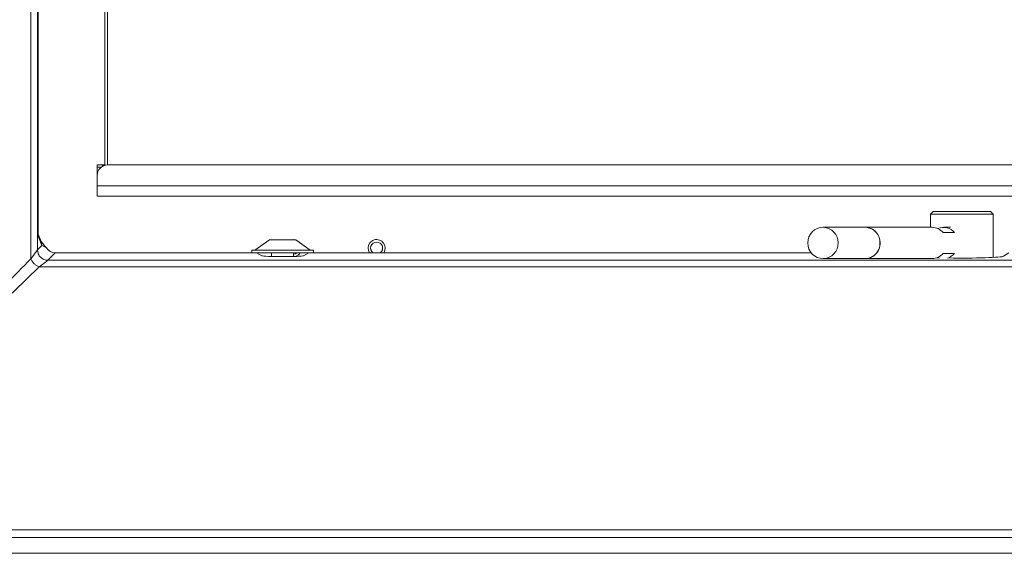
# Model space of a CAD drawing. Extents: x -3680 to -1252, y -318 to 2101.
# Drawn here: x -3471 to -3282, y 1116 to 1219 of the extents above; entities that cross this region are included whole.
import ezdxf

# ---------------------------------------------------------------- set-up
doc = ezdxf.new("R2010")
doc.units = 0
doc.header["$LTSCALE"] = 5
doc.layers.add('LAYER24', color=30, linetype='Continuous')
doc.layers.add('SLD-0', color=7, linetype='Continuous')
doc.styles.add('Brunner 2014', font='arial.ttf', dxfattribs={"height": 35})
doc.dimstyles.new('Brunner 2014', dxfattribs={"dimscale": 5, "dimtxt": 35, "dimasz": 5, "dimexe": 3.175, "dimexo": 0, "dimgap": 0.762, "dimtad": 1, "dimdec": 0, "dimrnd": 1e-08, "dimtxsty": 'Brunner 2014', "dimcen": 0.09, "dimdle": 10, "dimclrd": 7, "dimclre": 7, "dimclrt": 7, "dimadec": 1, "dimazin": 2, "dimtfac": 0.666667, "dimtdec": 0, "dimtmove": 0, "dimatfit": 3, "dimldrblk": 'Filled-1', "dimfxl": 1, "dimtolj": 1, "dimlwd": 5, "dimlwe": 5, "dimarcsym": 0})

# ---------------------------------------------------------------- blocks, each defined once
blk = doc.blocks.new('*D63')
at = {"layer": 'Defpoints', "color": 0, "lineweight": 5, "transparency": 16777216}
for p in [(-3639.53, 2002.42), (-3373.9, 2002.42), (-3492.4, 1039.13)]:
    blk.add_point(p, dxfattribs=at)
at = {"layer": 'SLD-0', "color": 7, "linetype": 'Continuous', "lineweight": 5, "transparency": 16777216}
for p, q in [((-3373.9, 2002.42), (-3655.4, 2002.42)), ((-3639.53, 1064.13), (-3639.53, 1977.42)), ((-3492.4, 1039.13), (-3655.4, 1039.13))]:
    blk.add_line(p, q, dxfattribs=at)
at = {"layer": 'SLD-0', "color": 7, "lineweight": 5, "transparency": 16777216}
for points in [[(-3643.69, 1977.42), (-3635.36, 1977.42), (-3639.53, 2002.42)], [(-3643.69, 1064.13), (-3635.36, 1064.13), (-3639.53, 1039.13)]]:
    blk.add_solid(points, dxfattribs=at)
at = {"layer": 'SLD-0', "color": 1, "lineweight": 5, "transparency": 16777216, "insert": (-3679.1, 1500.41), "char_height": 35, "attachment_point": 2, "rotation": 90, "style": 'Brunner 2014'}
blk.add_mtext('\\A1;963', dxfattribs=at)
blk = doc.blocks.new('Filled-1')
at = {"color": 0}
for p, q in [((0, 0), (-1, 0.1667)), ((-1, 0.1667), (-1, -0.1667)), ((-1, 0), (0, 0)), ((-1, -0.1667), (0, 0))]:
    blk.add_line(p, q, dxfattribs=at)
at = {"color": 0, "flags": 128}
blk.add_lwpolyline([(-1, -0.1667), (0, 0), (-1, 0.1667), (-1, -0.1667)], dxfattribs=at)
at = {"color": 0}
blk.add_solid([(-1, -0.1667), (0, 0), (-1, 0.1667), (-1, -0.1667)], dxfattribs=at)

msp = doc.modelspace()

# ---------------------------------------------------------------- linework, layer by layer
at = {"color": 7, "linetype": 'Continuous', "lineweight": 5}
for p, q in [((-3454.4, 1191.01), (-3454.4, 1290.83)), ((-3453.9, 1290.89), (-3453.9, 1191.07)), ((-3455.9, 1191.07), (-3454.9, 1191.07)), ((-3455.9, 1190.67), (-3455.9, 1191.07)), ((-3454.9, 1191.07), (-3454.9, 1190.8)), ((-3454.4, 1191.07), (-3454.9, 1191.07)), ((-3126.9, 1191.07), (-3453.9, 1191.07)), ((-3455.9, 1190.67), (-3455.9, 1189.07)), ((-3455.9, 1189.07), (-3455.9, 1187.07)), ((-3124.9, 1187.07), (-3455.9, 1187.07)), ((-3455.9, 1185.07), (-3455.9, 1187.07)), ((-3124.9, 1185.07), (-3455.9, 1185.07)), ((-3295.9, 1182.13), (-3296.4, 1181.63)), ((-3296.4, 1181.63), (-3296.4, 1179.13)), ((-3292.59, 1181.63), (-3296.4, 1181.63)), ((-3295.9, 1182.13), (-3292.41, 1182.13)), ((-3284.4, 1181.63), (-3292.59, 1181.63)), ((-3292.41, 1182.13), (-3284.9, 1182.13)), ((-3284.4, 1181.63), (-3284.9, 1182.13)), ((-3284.4, 1173.36), (-3284.4, 1181.63)), ((-3308.86, 1179.13), (-3316.9, 1179.13)), ((-3296.06, 1179.13), (-3308.86, 1179.13)), ((-3293.98, 1178.13), (-3291.79, 1178.13)), ((-3292.59, 1179.13), (-3293.87, 1179.13)), ((-3422.9, 1176.72), (-3425.7, 1174.77)), ((-3417.9, 1176.72), (-3422.9, 1176.72)), ((-3415.1, 1174.77), (-3417.9, 1176.72)), ((-3426.3, 1174.77), (-3426.3, 1174.22)), ((-3414.5, 1174.77), (-3426.3, 1174.77)), ((-3414.5, 1174.22), (-3426.3, 1174.22)), ((-3422.5, 1174.22), (-3422.5, 1173.54)), ((-3418.3, 1173.54), (-3418.3, 1174.22)), ((-3414.5, 1174.22), (-3414.5, 1174.77)), ((-3293.98, 1174.13), (-3291.79, 1174.13)), ((-3316.9, 1173.13), (-3308.86, 1173.13)), ((-3308.86, 1173.13), (-3296.06, 1173.13)), ((-3294.66, 1173.25), (-3294.97, 1173.37))]:
    msp.add_line(p, q, dxfattribs=at)
at = {"color": 8, "linetype": 'Continuous', "lineweight": 5}
msp.add_line((-3455.1, 1190.67), (-3455.9, 1190.67), dxfattribs=at)
at = {"color": 7, "linetype": 'Continuous', "lineweight": 5, "flags": 128}
for points in [[(-3417.95, 1176.72), (-3418.4, 1176.78), (-3418.84, 1176.72)], [(-3418.3, 1173.98), (-3417.96, 1174.07), (-3417.69, 1174.22)], [(-3401.02, 1174.22), (-3400.87, 1174.5), (-3400.75, 1175.13)]]:
    msp.add_lwpolyline(points, dxfattribs=at)
at = {"color": 7, "linetype": 'Continuous', "lineweight": 5}
for centre, radius, start, end in [((-3453.9, 1189.07), 2, 90, 180), ((-3316.9, 1176.13), 3, 90, 270), ((-3308.9, 1176.35), 2.78, 20.941, 89.1618), ((-3308.95, 1176.25), 2.88, 357.6208, 88.2717), ((-3296.09, 1176.42), 2.71, 39.1488, 89.5245), ((-3293.87, 1176.46), 2.67, 38.8264, 114.315), ((-3418.4, 1175.13), 1.65, 39.6557, 70.6354), ((-3402.4, 1175.13), 1.65, 0, 213.4935), ((-3402.4, 1175.13), 1.15, 307.6484, 232.3516), ((-3309.01, 1176.1), 2.98, 272.9414, 24.6732), ((-3308.96, 1176.03), 2.9, 272.0656, 2.0418), ((-3418.4, 1175.13), 1.65, 287.3528, 326.5065), ((-3296.09, 1175.84), 2.71, 270.4755, 320.8512), ((-3293.92, 1175.88), 2.76, 285.8838, 320.5864)]:
    msp.add_arc(centre, radius, start, end, dxfattribs=at)
at = {"color": 8, "linetype": 'Continuous', "lineweight": 5}
msp.add_arc((-3317.05, 1176.13), 3, 272.7345, 87.2655, dxfattribs=at)
at = {"layer": 'LAYER24', "linetype": 'Continuous', "lineweight": 5}
for p, q in [((-3468.58, 1173.11), (-3468.58, 1291.71)), ((-3467.31, 1174.8), (-3467.31, 1291.09)), ((-3467.21, 1177.43), (-3467.21, 1291.07)), ((-3466.63, 1176.39), (-3467.21, 1177.82)), ((-3466.48, 1175.63), (-3467.21, 1177.43)), ((-3466.06, 1175.73), (-3466.63, 1176.39)), ((-3466.48, 1175.63), (-3466.63, 1176.39)), ((-3467.31, 1174.8), (-3466.48, 1175.63)), ((-3466.48, 1175.63), (-3465.62, 1175.2)), ((-3466.07, 1175.73), (-3465.62, 1175.2)), ((-3463.9, 1174.22), (-3465.31, 1172.81)), ((-3426.3, 1174.22), (-3463.9, 1174.22)), ((-3424.38, 1173.69), (-3425.4, 1174.22)), ((-3415.4, 1174.22), (-3416.41, 1173.69)), ((-3319.22, 1174.22), (-3414.5, 1174.22)), ((-3281.4, 1174.22), (-3282.42, 1173.58)), ((-3115.48, 1172.81), (-3465.31, 1172.81)), ((-3113.79, 1171.54), (-3467, 1171.54)), ((-3520.4, 1119.72), (-3060.4, 1119.72)), ((-3061.82, 1121.15), (-3518.97, 1121.15)), ((-3523.4, 1116.72), (-3057.4, 1116.72))]:
    msp.add_line(p, q, dxfattribs=at)
for centre, major_axis, ratio, start_param, end_param in [((-3463.89, 1176.22), (-1.42, -1.42), 0.997796, 6.030154, 7.06748), ((-3420.4, 1173.7), (4, 0), 0.047022, 3.230812, 6.193966), ((-3290.4, 1173.61), (8, 0), 0.047022, 4.080077, 4.132636), ((-3290.4, 1173.61), (8, 0), 0.047022, 4.397628, 6.20814)]:
    msp.add_ellipse(centre, major_axis=major_axis, ratio=ratio, start_param=start_param, end_param=end_param, dxfattribs=at)
for points, knots in [([(-3468.58, 1173.11), (-3468.25, 1173.55), (-3467.77, 1174.19), (-3467.4, 1174.69), (-3467.34, 1174.77), (-3467.31, 1174.8)], [0, 0, 0, 0, 0.533722, 0.773863, 1, 1, 1, 1]), ([(-3518.97, 1121.15), (-3518.1, 1122.04), (-3516.53, 1123.66), (-3514.2, 1126.06), (-3511.93, 1128.4), (-3509.59, 1130.81), (-3507.29, 1133.18), (-3505.05, 1135.5), (-3502.21, 1138.43), (-3498.75, 1142), (-3494.79, 1146.08), (-3490.04, 1150.98), (-3484.64, 1156.55), (-3478.75, 1162.62), (-3473.34, 1168.2), (-3470.15, 1171.5), (-3468.58, 1173.11)], [0, 0, 0, 0, 0.047821, 0.086875, 0.128549, 0.173475, 0.216443, 0.256301, 0.298888, 0.375203, 0.451238, 0.5247, 0.649649, 0.770781, 0.887653, 1, 1, 1, 1]), ([(-3467, 1171.54), (-3467.17, 1171.61), (-3467.51, 1171.77), (-3467.96, 1172.15), (-3468.35, 1172.61), (-3468.5, 1172.94), (-3468.58, 1173.11)], [0, 0, 0, 0, 0.25001, 0.500005, 0.750002, 1, 1, 1, 1]), ([(-3465.31, 1172.81), (-3465.35, 1172.78), (-3465.43, 1172.72), (-3465.92, 1172.35), (-3466.56, 1171.87), (-3467, 1171.54)], [0, 0, 0, 0, 0.226132, 0.466278, 1, 1, 1, 1]), ([(-3467, 1171.54), (-3468.28, 1170.3), (-3470.87, 1167.79), (-3475.18, 1163.61), (-3479.82, 1159.11), (-3484.8, 1154.28), (-3489.51, 1149.72), (-3493.85, 1145.5), (-3497.74, 1141.73), (-3501.72, 1137.87), (-3505.09, 1134.6), (-3507.9, 1131.88), (-3510.09, 1129.76), (-3512.31, 1127.6), (-3514.44, 1125.54), (-3516.65, 1123.39), (-3518.14, 1121.95), (-3518.97, 1121.15)], [0, 0, 0, 0, 0.08922, 0.181365, 0.276438, 0.374416, 0.475338, 0.545347, 0.618212, 0.690344, 0.763255, 0.801095, 0.841548, 0.881303, 0.92067, 0.955471, 1, 1, 1, 1])]:
    msp.add_open_spline(points, degree=3, knots=knots, dxfattribs=at)
msp.add_open_spline([(-3465.31, 1172.81), (-3465.57, 1172.84), (-3466.09, 1172.9), (-3466.75, 1173.36), (-3467.22, 1174.02), (-3467.28, 1174.54), (-3467.31, 1174.8)], degree=3, dxfattribs=at)

# ---------------------------------------------------------------- dimensions: what is measured, and where the dimension line sits
at = {"layer": 'SLD-0', "color": 7, "lineweight": 5}
dim = msp.add_linear_dim(base=(-3639.53, 2002.42), p1=(-3492.4, 1039.13), p2=(-3373.9, 2002.42), angle=90, dimstyle='Brunner 2014', override={"dimclrt": 1}, dxfattribs=at)
dim.commit()
dim.dimension.update_dxf_attribs({"geometry": '*D63', "text_midpoint": (-3639.53, 1500.41), "dimtype": 160})

doc.saveas('drawing.dxf')
